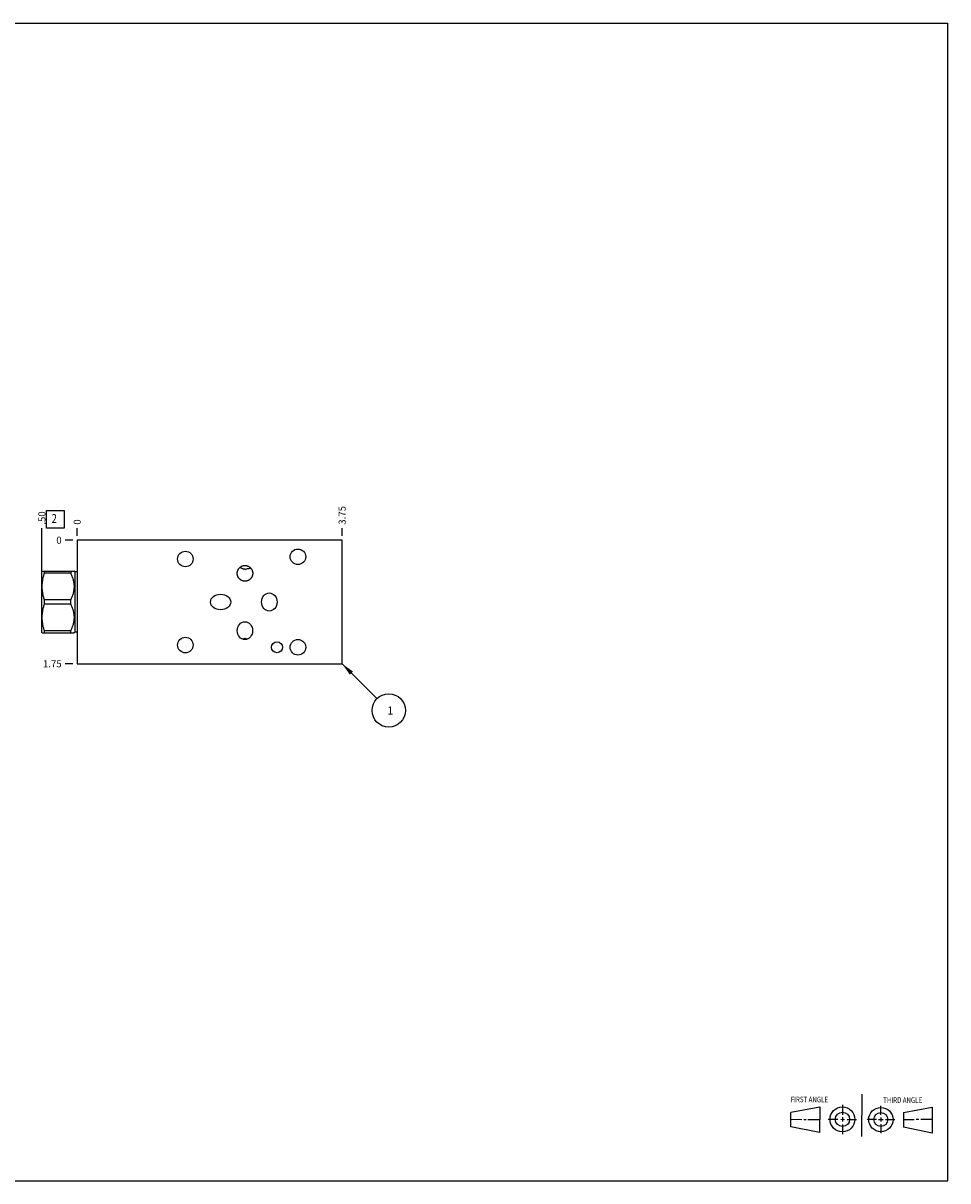
# Model space of a CAD drawing. Units: inches. Extents: x 0.3 to 21.7, y 0.3 to 16.7.
# Drawn here: x 8.6 to 21.7, y 0.3 to 16.7 of the extents above; entities that cross this region are included whole.
import ezdxf

# ---------------------------------------------------------------- set-up
doc = ezdxf.new("R2010")
doc.units = ezdxf.units.IN
doc.header["$LTSCALE"] = 1.21
doc.header["$MEASUREMENT"] = 0
doc.layers.get('0').update_dxf_attribs({"linetype": 'CONTINUOUS'})
doc.styles.get("Standard").update_dxf_attribs({"font": 'txt', "width": 0.8})
doc.dimstyles.new('DIMSTYLE_1', dxfattribs={"dimtxt": 0.1, "dimasz": 0.1875, "dimexe": 0.125, "dimexo": 0.0625, "dimgap": 0.025, "dimtad": 0, "dimtih": 1, "dimtoh": 1, "dimzin": 4, "dimdsep": 46, "dimtxsty": 'STANDARD', "dimblk": '_FILLED', "dimblk1": '_FILLED', "dimblk2": '_FILLED', "dimcen": 0.09, "dimadec": 0, "dimazin": 0, "dimtfac": 1, "dimtofl": 0, "dimtmove": 0, "dimatfit": 3, "dimldrblk": '_FILLED', "dimfxl": 1, "dimtolj": 1, "dimtzin": 4, "dimarcsym": 0})
doc.dimstyles.new('DIMSTYLE_2', dxfattribs={"dimtxt": 0.1, "dimasz": 0.1875, "dimexe": 0.125, "dimexo": 0.0625, "dimgap": 0.025, "dimtad": 0, "dimtih": 1, "dimtoh": 1, "dimdec": 0, "dimzin": 4, "dimdsep": 46, "dimtxsty": 'STANDARD', "dimblk": '_FILLED', "dimblk1": '_FILLED', "dimblk2": '_FILLED', "dimcen": 0.09, "dimadec": 0, "dimazin": 0, "dimtfac": 1, "dimtdec": 0, "dimtofl": 0, "dimtmove": 0, "dimatfit": 3, "dimldrblk": '_FILLED', "dimfxl": 1, "dimtolj": 1, "dimtzin": 4, "dimarcsym": 0})
doc.dimstyles.get("Standard").update_dxf_attribs({"dimtxt": 0.1, "dimasz": 0.1875, "dimexe": 0.125, "dimexo": 0.0625, "dimgap": 0.09, "dimtad": 0, "dimtih": 1, "dimtoh": 1, "dimdec": 3, "dimzin": 4, "dimdsep": 46, "dimtxsty": 'STANDARD', "dimblk": '_FILLED', "dimblk1": '_FILLED', "dimblk2": '_FILLED', "dimcen": 0.09, "dimadec": 0, "dimazin": 0, "dimtp": 0.001, "dimtm": 0.001, "dimtfac": 1, "dimtdec": 3, "dimtofl": 0, "dimtmove": 0, "dimatfit": 3, "dimldrblk": '_FILLED', "dimfxl": 1, "dimtolj": 1, "dimtzin": 4, "dimarcsym": 0})

# ---------------------------------------------------------------- blocks, each defined once
blk = doc.blocks.new('SUN_FIRST_THIRD_ANGLE_BL0', base_point=(20.482, 1.229))
at = {"color": 7, "linetype": 'CONTINUOUS'}
for p, q in [((20.48, 1.528), (20.477, 0.929)), ((19.476, 1.272), (19.885, 1.351)), ((19.885, 1.351), (19.883, 0.985)), ((20.208, 1.376), (20.207, 1.238)), ((20.749, 1.234), (20.749, 1.364)), ((21.07, 1.27), (21.479, 1.345)), ((21.479, 1.345), (21.479, 0.978)), ((19.477, 1.066), (19.478, 1.271)), ((19.477, 1.173), (19.633, 1.172)), ((19.66, 1.172), (19.695, 1.172)), ((19.719, 1.171), (19.885, 1.17)), ((20.007, 1.175), (20.144, 1.174)), ((20.183, 1.173), (20.238, 1.172)), ((20.208, 1.202), (20.207, 1.143)), ((20.276, 1.172), (20.408, 1.171)), ((20.688, 1.17), (20.557, 1.17)), ((20.717, 1.17), (20.783, 1.168)), ((20.749, 1.199), (20.749, 1.143)), ((20.818, 1.169), (20.948, 1.169)), ((21.07, 1.27), (21.069, 1.062)), ((21.221, 1.166), (21.071, 1.166)), ((21.288, 1.169), (21.25, 1.169)), ((21.479, 1.169), (21.316, 1.169)), ((19.883, 0.985), (19.477, 1.066)), ((20.209, 1.101), (20.208, 0.963)), ((20.75, 1.106), (20.75, 0.976)), ((21.479, 0.978), (21.069, 1.062))]:
    blk.add_line(p, q, dxfattribs=at)
for centre, radius in [((20.207, 1.172), 0.176), ((20.751, 1.169), 0.172), ((20.207, 1.172), 0.101), ((20.751, 1.169), 0.0985)]:
    blk.add_circle(centre, radius, dxfattribs=at)
at = {"color": 2, "linetype": 'CONTINUOUS', "width": 0.8}
for s, p in [('FIRST ANGLE', (19.475, 1.414)), ('THIRD ANGLE', (20.784, 1.405))]:
    blk.add_text(s, height=0.08, dxfattribs=at).set_placement(p)
blk = doc.blocks.new('*D0')
at = {"color": 2, "linetype": 'CONTINUOUS'}
blk.add_line((13.1245, 9.4375), (13.1245, 9.545), dxfattribs=at)
at = {"color": 2, "linetype": 'CONTINUOUS', "insert": (13.0745, 9.595), "char_height": 0.1, "width": 0.32, "attachment_point": 1, "rotation": 90, "line_spacing_factor": 0.9}
blk.add_mtext('3.75', dxfattribs=at)
blk = doc.blocks.new('_FILLED')
at = {"color": 0, "linetype": 'BYBLOCK'}
blk.add_solid([(0, 0), (-1, 0.167), (-1, -0.167)], dxfattribs=at)
blk = doc.blocks.new('*D1')
at = {"color": 2, "linetype": 'CONTINUOUS'}
blk.add_line((9.3745, 9.4375), (9.3745, 9.545), dxfattribs=at)
at = {"color": 2, "linetype": 'CONTINUOUS', "insert": (9.3245, 9.595), "char_height": 0.1, "width": 0.08, "attachment_point": 1, "rotation": 90, "line_spacing_factor": 0.9}
blk.add_mtext('0', dxfattribs=at)
blk = doc.blocks.new('*D2')
at = {"color": 2, "linetype": 'CONTINUOUS'}
blk.add_line((9.312, 7.625), (9.2045, 7.625), dxfattribs=at)
at = {"color": 2, "linetype": 'CONTINUOUS', "insert": (9.1545, 7.675), "char_height": 0.1, "width": 0.32, "attachment_point": 3, "line_spacing_factor": 0.9}
blk.add_mtext('1.75', dxfattribs=at)
blk = doc.blocks.new('*D3')
at = {"color": 2, "linetype": 'CONTINUOUS'}
blk.add_line((9.312, 9.375), (9.2045, 9.375), dxfattribs=at)
at = {"color": 2, "linetype": 'CONTINUOUS', "insert": (9.1545, 9.425), "char_height": 0.1, "width": 0.08, "attachment_point": 3, "line_spacing_factor": 0.9}
blk.add_mtext('0', dxfattribs=at)
blk = doc.blocks.new('*D4')
at = {"color": 2, "linetype": 'CONTINUOUS'}
blk.add_line((8.8755, 8.5625), (8.8755, 9.545), dxfattribs=at)
at = {"color": 2, "linetype": 'CONTINUOUS', "insert": (8.8255, 9.595), "char_height": 0.1, "width": 0.24, "attachment_point": 1, "rotation": 90, "line_spacing_factor": 0.9}
blk.add_mtext('.50', dxfattribs=at)
blk = doc.blocks.new('SUN_FACENUMBER_BL1', base_point=(9.064, 9.671))
at = {"color": 2, "linetype": 'CONTINUOUS'}
for p, q in [((8.939, 9.796), (9.189, 9.796)), ((8.939, 9.546), (8.939, 9.796)), ((9.189, 9.796), (9.189, 9.546)), ((9.189, 9.546), (8.939, 9.546))]:
    blk.add_line(p, q, dxfattribs=at)
at = {"color": 2, "linetype": 'CONTINUOUS', "width": 0.8}
blk.add_text('2', height=0.125, dxfattribs=at).set_placement((9.012, 9.621))
blk = doc.blocks.new('SUN_NBOMBALLOON_BL2', base_point=(13.784, 6.965))
at = {"color": 2, "linetype": 'CONTINUOUS'}
blk.add_circle((13.784, 6.965), 0.236, dxfattribs=at)
at = {"color": 2, "linetype": 'CONTINUOUS', "insert": (13.763, 7.02), "char_height": 0.115, "width": 0.092, "attachment_point": 1, "line_spacing_factor": 0.9}
blk.add_mtext('1', dxfattribs=at)

msp = doc.modelspace()

# ---------------------------------------------------------------- linework, layer by layer
at = {"color": 7, "linetype": 'CONTINUOUS'}
for p, q in [((0.301, 16.699), (21.699, 16.699)), ((21.699, 0.301), (21.699, 16.699)), ((9.374, 9.375), (9.374, 7.625)), ((13.124, 9.375), (9.374, 9.375)), ((13.124, 7.625), (13.124, 9.375)), ((8.88, 8.938), (8.876, 8.93)), ((8.876, 8.07), (8.876, 8.93)), ((8.88, 8.938), (9.334, 8.938)), ((8.91, 8.908), (8.91, 8.938)), ((9.283, 8.908), (8.91, 8.908)), ((9.283, 8.938), (9.283, 8.908)), ((9.344, 8.928), (9.334, 8.938)), ((9.344, 8.072), (9.344, 8.928)), ((9.374, 8.928), (9.344, 8.928)), ((11.779, 8.969), (11.778, 8.97)), ((11.779, 8.969), (11.778, 8.97)), ((8.91, 8.47), (8.91, 8.53)), ((9.283, 8.53), (8.91, 8.53)), ((9.283, 8.47), (9.283, 8.53)), ((9.283, 8.47), (8.91, 8.47)), ((8.88, 8.062), (8.876, 8.07)), ((8.88, 8.062), (9.334, 8.062)), ((8.91, 8.062), (8.91, 8.092)), ((9.283, 8.092), (8.91, 8.092)), ((9.283, 8.062), (9.283, 8.092)), ((9.344, 8.072), (9.334, 8.062)), ((9.374, 8.072), (9.344, 8.072)), ((9.374, 7.625), (13.124, 7.625)), ((0.301, 0.301), (21.699, 0.301))]:
    msp.add_line(p, q, dxfattribs=at)
for centre, radius in [((10.906, 9.109), 0.11), ((12.499, 9.14), 0.11), ((10.906, 7.89), 0.11), ((12.203, 7.859), 0.078), ((12.499, 7.859), 0.11)]:
    msp.add_circle(centre, radius, dxfattribs=at)
for centre, radius, start, end in [((11.749, 9.073), 0.107, 270.0045, 285.4438), ((11.75, 7.876), 0.105, 90.0217, 109.8319), ((11.749, 7.876), 0.105, 70.168, 89.9783)]:
    msp.add_arc(centre, radius, start, end, dxfattribs=at)
for centre, major_axis, ratio in [((11.405, 8.5), (0.143, 0), 0.766044), ((12.094, 8.5), (0, 0.128), 0.857167), ((11.749, 8.094), (0, 0.126), 0.866025)]:
    msp.add_ellipse(centre, major_axis=major_axis, ratio=ratio, dxfattribs=at)
msp.add_ellipse((11.749, 8.085), major_axis=(0, -0.111), ratio=0.984808, start_param=6.043233, end_param=6.523138, dxfattribs=at)
for points, knots in [([(8.91, 8.53), (8.905, 8.545), (8.899, 8.568), (8.892, 8.6), (8.888, 8.623), (8.884, 8.647), (8.882, 8.671), (8.88, 8.695), (8.88, 8.719), (8.88, 8.743), (8.882, 8.767), (8.884, 8.79), (8.888, 8.814), (8.892, 8.838), (8.899, 8.869), (8.905, 8.892), (8.91, 8.908)], [0, 0, 0, 0, 0.125558, 0.188173, 0.250683, 0.313101, 0.375444, 0.437736, 0.5, 0.562264, 0.624556, 0.686899, 0.749317, 0.811827, 0.874442, 1, 1, 1, 1]), ([(9.283, 8.53), (9.287, 8.537), (9.294, 8.552), (9.304, 8.575), (9.313, 8.598), (9.321, 8.622), (9.327, 8.646), (9.33, 8.666), (9.333, 8.682), (9.334, 8.694), (9.334, 8.707), (9.335, 8.719), (9.334, 8.731), (9.334, 8.743), (9.333, 8.755), (9.33, 8.772), (9.327, 8.792), (9.321, 8.816), (9.313, 8.839), (9.304, 8.863), (9.294, 8.885), (9.287, 8.9), (9.283, 8.908)], [0, 0, 0, 0, 0.06338, 0.126486, 0.189308, 0.251856, 0.314149, 0.376226, 0.407205, 0.438155, 0.469083, 0.5, 0.530917, 0.561845, 0.592795, 0.623774, 0.685851, 0.748144, 0.810692, 0.873514, 0.93662, 1, 1, 1, 1]), ([(11.64, 8.906), (11.64, 8.908), (11.64, 8.911), (11.64, 8.917), (11.641, 8.922), (11.642, 8.929), (11.644, 8.938), (11.647, 8.947), (11.65, 8.953), (11.653, 8.958), (11.655, 8.963), (11.659, 8.969), (11.664, 8.976), (11.672, 8.985), (11.68, 8.992), (11.687, 8.998), (11.693, 9.001), (11.697, 9.004), (11.702, 9.007), (11.709, 9.01), (11.717, 9.013), (11.726, 9.015), (11.733, 9.016), (11.739, 9.017), (11.744, 9.017), (11.748, 9.018), (11.749, 9.018)], [0, 0, 0, 0, 0.031255, 0.06251, 0.093764, 0.125019, 0.187511, 0.250002, 0.281257, 0.312512, 0.343766, 0.375021, 0.437512, 0.500003, 0.562493, 0.624984, 0.656238, 0.687493, 0.718748, 0.750002, 0.812492, 0.874982, 0.906236, 0.93749, 0.968747, 1, 1, 1, 1]), ([(11.749, 8.794), (11.748, 8.794), (11.744, 8.795), (11.739, 8.795), (11.733, 8.796), (11.726, 8.797), (11.717, 8.799), (11.709, 8.802), (11.702, 8.805), (11.697, 8.808), (11.693, 8.811), (11.687, 8.814), (11.68, 8.82), (11.672, 8.827), (11.664, 8.836), (11.659, 8.843), (11.655, 8.849), (11.653, 8.854), (11.65, 8.859), (11.647, 8.865), (11.644, 8.874), (11.642, 8.883), (11.641, 8.89), (11.64, 8.895), (11.64, 8.901), (11.64, 8.904), (11.64, 8.906)], [0, 0, 0, 0, 0.031253, 0.06251, 0.093764, 0.125018, 0.187508, 0.249998, 0.281252, 0.312507, 0.343762, 0.375016, 0.437507, 0.499997, 0.562488, 0.624979, 0.656234, 0.687488, 0.718743, 0.749998, 0.812489, 0.874981, 0.906236, 0.93749, 0.968745, 1, 1, 1, 1]), ([(11.749, 8.966), (11.746, 8.966), (11.74, 8.966), (11.73, 8.967), (11.721, 8.969), (11.712, 8.972), (11.703, 8.976), (11.695, 8.98), (11.687, 8.986), (11.682, 8.99), (11.679, 8.992)], [0, 0, 0, 0, 0.125001, 0.25, 0.375, 0.5, 0.625, 0.75, 0.875, 1, 1, 1, 1]), ([(11.749, 9.018), (11.751, 9.018), (11.755, 9.017), (11.76, 9.017), (11.766, 9.016), (11.773, 9.015), (11.782, 9.013), (11.79, 9.01), (11.797, 9.007), (11.802, 9.004), (11.806, 9.001), (11.812, 8.998), (11.819, 8.992), (11.827, 8.985), (11.835, 8.976), (11.84, 8.969), (11.844, 8.963), (11.846, 8.958), (11.849, 8.953), (11.852, 8.947), (11.855, 8.938), (11.857, 8.929), (11.858, 8.922), (11.859, 8.917), (11.859, 8.911), (11.859, 8.908), (11.859, 8.906)], [0, 0, 0, 0, 0.031253, 0.06251, 0.093764, 0.125018, 0.187508, 0.249998, 0.281252, 0.312507, 0.343762, 0.375016, 0.437507, 0.499997, 0.562488, 0.624979, 0.656234, 0.687488, 0.718743, 0.749998, 0.812489, 0.874981, 0.906236, 0.93749, 0.968745, 1, 1, 1, 1]), ([(11.859, 8.906), (11.859, 8.904), (11.859, 8.901), (11.859, 8.895), (11.858, 8.89), (11.857, 8.883), (11.855, 8.874), (11.852, 8.865), (11.849, 8.859), (11.846, 8.854), (11.844, 8.849), (11.84, 8.843), (11.835, 8.836), (11.827, 8.827), (11.819, 8.82), (11.812, 8.814), (11.806, 8.811), (11.802, 8.808), (11.797, 8.805), (11.79, 8.802), (11.782, 8.799), (11.773, 8.797), (11.766, 8.796), (11.76, 8.795), (11.755, 8.795), (11.751, 8.794), (11.749, 8.794)], [0, 0, 0, 0, 0.031255, 0.06251, 0.093764, 0.125019, 0.187511, 0.250002, 0.281257, 0.312512, 0.343766, 0.375021, 0.437512, 0.500003, 0.562493, 0.624984, 0.656238, 0.687493, 0.718748, 0.750002, 0.812492, 0.874982, 0.906236, 0.93749, 0.968747, 1, 1, 1, 1]), ([(11.828, 8.984), (11.825, 8.982), (11.821, 8.979), (11.814, 8.975), (11.808, 8.972), (11.803, 8.971), (11.8, 8.97), (11.797, 8.969), (11.794, 8.968), (11.792, 8.968), (11.791, 8.968), (11.789, 8.968), (11.788, 8.968), (11.787, 8.968), (11.785, 8.968), (11.784, 8.968), (11.783, 8.968), (11.782, 8.968), (11.781, 8.968), (11.78, 8.969), (11.779, 8.969), (11.779, 8.969)], [0, 0, 0, 0, 0.165136, 0.3201, 0.46504, 0.533717, 0.599742, 0.662972, 0.723201, 0.752109, 0.780154, 0.807292, 0.833463, 0.858609, 0.882665, 0.905558, 0.927213, 0.947554, 0.966506, 0.984005, 1, 1, 1, 1]), ([(11.827, 8.984), (11.825, 8.983), (11.821, 8.98), (11.814, 8.976), (11.808, 8.973), (11.802, 8.971), (11.798, 8.97), (11.795, 8.969), (11.792, 8.969), (11.789, 8.969), (11.786, 8.969), (11.784, 8.969), (11.783, 8.969), (11.781, 8.969), (11.78, 8.969), (11.78, 8.969), (11.779, 8.969)], [0, 0, 0, 0, 0.155832, 0.30326, 0.442572, 0.573812, 0.636329, 0.696643, 0.754612, 0.810033, 0.862652, 0.91213, 0.935573, 0.958073, 0.97957, 1, 1, 1, 1]), ([(8.91, 8.092), (8.905, 8.108), (8.899, 8.131), (8.892, 8.162), (8.888, 8.186), (8.884, 8.21), (8.882, 8.233), (8.88, 8.257), (8.88, 8.281), (8.88, 8.305), (8.882, 8.329), (8.884, 8.353), (8.888, 8.377), (8.892, 8.4), (8.899, 8.432), (8.905, 8.455), (8.91, 8.47)], [0, 0, 0, 0, 0.125558, 0.188173, 0.250683, 0.313101, 0.375444, 0.437736, 0.5, 0.562264, 0.624556, 0.686899, 0.749317, 0.811827, 0.874442, 1, 1, 1, 1]), ([(9.283, 8.092), (9.287, 8.1), (9.294, 8.115), (9.304, 8.137), (9.313, 8.161), (9.321, 8.184), (9.327, 8.208), (9.33, 8.228), (9.333, 8.245), (9.334, 8.257), (9.334, 8.269), (9.335, 8.281), (9.334, 8.293), (9.334, 8.306), (9.333, 8.318), (9.33, 8.334), (9.327, 8.354), (9.321, 8.378), (9.313, 8.402), (9.304, 8.425), (9.294, 8.448), (9.287, 8.463), (9.283, 8.47)], [0, 0, 0, 0, 0.06338, 0.126486, 0.189308, 0.251856, 0.314149, 0.376226, 0.407205, 0.438155, 0.469083, 0.5, 0.530917, 0.561845, 0.592795, 0.623774, 0.685851, 0.748144, 0.810692, 0.873514, 0.93662, 1, 1, 1, 1])]:
    msp.add_open_spline(points, degree=3, knots=knots, dxfattribs=at)

# ---------------------------------------------------------------- block references
at = {"color": 2, "linetype": 'CONTINUOUS'}
for name, p in [('SUN_FACENUMBER_BL1', (9.064, 9.671)), ('SUN_NBOMBALLOON_BL2', (13.784, 6.965)), ('SUN_FIRST_THIRD_ANGLE_BL0', (20.482, 1.229))]:
    msp.add_blockref(name, p, dxfattribs=at)

# ---------------------------------------------------------------- dimensions: what is measured, and where the dimension line sits
for feature_location, offset, dtype, origin, dimstyle, picture, middle in [((13.124, 9.438), (0, 0.107), 1, (9.374, 9.375), 'DIMSTYLE_1', '*D0', (13.124, 9.757)), ((8.876, 8.562), (0, 0.982), 1, (9.374, 9.375), 'DIMSTYLE_1', '*D4', (8.875, 9.723)), ((9.3745, 9.4375), (0, 0.1075), 1, (9.3745, 9.375), 'DIMSTYLE_2', '*D1', (9.37449997, 9.63499997)), ((9.312, 7.625), (-0.107, 0), 0, (9.374, 9.375), 'DIMSTYLE_1', '*D2', (9.007, 7.625)), ((9.312, 9.375), (-0.1075, 0), 0, (9.3745, 9.375), 'DIMSTYLE_2', '*D3', (9.114500031, 9.374999847))]:
    dim = msp.add_ordinate_dim(feature_location=feature_location, offset=offset, dtype=dtype, origin=origin, dimstyle=dimstyle, dxfattribs=at)
    dim.commit()
    dim.dimension.update_dxf_attribs({"geometry": picture, "text_midpoint": middle})

# ---------------------------------------------------------------- leaders
msp.add_leader([(13.124, 7.625), (13.618, 7.132)], dimstyle='STANDARD', override={"dimtad": 0}, dxfattribs=at)

doc.saveas('drawing.dxf')
